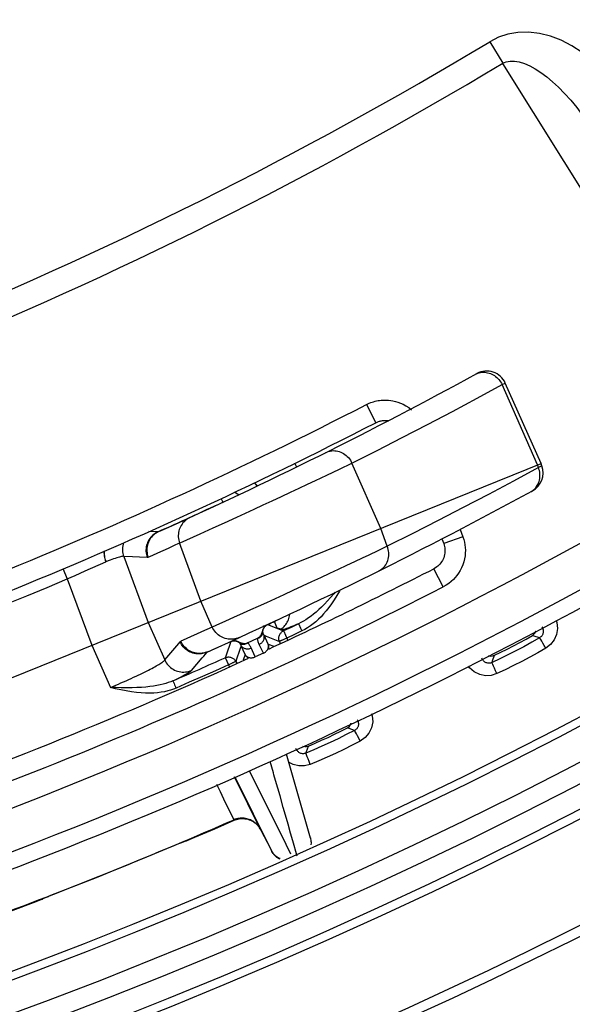
# Model space of a CAD drawing. Units: millimetres. Extents: x -920 to 467, y -304 to 506.
# Drawn here: x 41 to 55, y 190 to 214 of the extents above; entities that cross this region are included whole.
import ezdxf

# ---------------------------------------------------------------- set-up
doc = ezdxf.new("R2010")
doc.units = ezdxf.units.MM
doc.layers.add('AXIS_Sectional-View', color=7, linetype='Continuous')

msp = doc.modelspace()

# ---------------------------------------------------------------- linework, layer by layer
at = {"layer": 'AXIS_Sectional-View', "color": 7, "linetype": 'Continuous'}
for p, q in [((53.699, 214.185), (53.449, 214.143)), ((53.009, 213.961), (53.327, 213.433)), ((59.224, 203.995), (53.329, 213.43)), ((53.312, 205.57), (53.39, 205.606)), ((54.179, 203.604), (53.312, 205.57)), ((54.266, 203.639), (53.39, 205.606)), ((49.988, 205.082), (50.217, 204.638)), ((50.202, 205.163), (50.238, 205.171)), ((50.312, 205.184), (50.351, 205.189)), ((50.351, 205.189), (50.393, 205.192)), ((50.393, 205.192), (50.436, 205.193)), ((50.436, 205.193), (50.482, 205.193)), ((50.482, 205.193), (50.532, 205.19)), ((50.64, 205.174), (50.698, 205.161)), ((50.698, 205.161), (50.76, 205.143)), ((50.89, 205.089), (50.958, 205.052)), ((50.958, 205.052), (51.027, 205.007)), ((51.027, 205.007), (51.095, 204.953)), ((29.382, 193.585), (54.266, 203.639)), ((48.231, 203.653), (48.279, 203.555)), ((49.333, 203.505), (49.636, 203.649)), ((50.34, 202.053), (49.636, 203.649)), ((54.202, 203.542), (54.179, 203.604)), ((54.287, 203.582), (54.202, 203.542)), ((54.287, 203.582), (54.266, 203.639)), ((48.744, 203.225), (49.018, 203.355)), ((49.018, 203.355), (49.333, 203.505)), ((48.34, 203.035), (48.546, 203.133)), ((48.546, 203.133), (48.744, 203.225)), ((47.907, 202.833), (48.126, 202.935)), ((48.126, 202.935), (48.34, 203.035)), ((46.436, 202.776), (46.473, 202.691)), ((47.241, 202.525), (47.462, 202.627)), ((47.462, 202.627), (47.685, 202.73)), ((47.685, 202.73), (47.907, 202.833)), ((46.813, 202.329), (47.024, 202.426)), ((47.024, 202.426), (47.241, 202.525)), ((45.67, 202.325), (45.679, 202.329)), ((46.236, 202.067), (46.512, 202.192)), ((46.512, 202.192), (46.813, 202.329)), ((44.884, 201.97), (44.662, 201.979)), ((45.918, 201.923), (46.236, 202.067)), ((50.501, 201.616), (50.34, 202.053)), ((52.287, 202.029), (52.353, 201.848)), ((45.931, 200.271), (45.412, 201.696)), ((51.84, 201.797), (51.883, 201.679)), ((52.353, 201.848), (51.883, 201.679)), ((50.27, 201.506), (50.049, 201.401)), ((50.501, 201.616), (50.27, 201.506)), ((52.41, 201.45), (52.404, 201.381)), ((43.104, 201.011), (43.61, 201.236)), ((44.257, 201.359), (44.052, 201.368)), ((44.052, 201.368), (44.645, 199.752)), ((44.434, 201.351), (44.257, 201.359)), ((44.62, 201.343), (44.434, 201.351)), ((49.7, 201.235), (49.505, 201.144)), ((49.881, 201.321), (49.7, 201.235)), ((50.049, 201.401), (49.881, 201.321)), ((52.374, 201.237), (52.35, 201.163)), ((42.557, 201.073), (42.664, 200.817)), ((42.859, 200.902), (43.104, 201.011)), ((49.087, 200.948), (48.867, 200.845)), ((49.3, 201.047), (49.087, 200.948)), ((49.505, 201.144), (49.3, 201.047)), ((51.867, 200.62), (51.64, 201.065)), ((52.284, 201.021), (52.247, 200.959)), ((42.664, 200.817), (42.859, 200.902)), ((42.664, 200.817), (43.261, 199.193)), ((48.643, 200.741), (48.417, 200.636)), ((48.867, 200.845), (48.643, 200.741)), ((48.191, 200.532), (47.969, 200.43)), ((48.417, 200.636), (48.191, 200.532)), ((46.213, 199.637), (45.931, 200.271)), ((47.54, 200.234), (47.338, 200.142)), ((47.751, 200.33), (47.54, 200.234)), ((47.969, 200.43), (47.751, 200.33)), ((46.97, 199.976), (46.733, 199.869)), ((47.148, 200.056), (46.97, 199.976)), ((47.338, 200.142), (47.148, 200.056)), ((44.645, 199.752), (45.051, 198.833)), ((46.535, 199.78), (46.302, 199.676)), ((46.733, 199.869), (46.535, 199.78)), ((47.739, 199.783), (47.741, 199.778)), ((47.803, 199.609), (47.741, 199.778)), ((46.302, 199.676), (46.213, 199.637)), ((47.456, 199.651), (47.455, 199.651)), ((47.457, 199.652), (47.456, 199.651)), ((47.458, 199.652), (47.457, 199.652)), ((47.458, 199.495), (47.457, 199.501)), ((47.459, 199.652), (47.458, 199.652)), ((47.46, 199.653), (47.459, 199.652)), ((47.461, 199.653), (47.46, 199.653)), ((47.462, 199.654), (47.461, 199.653)), ((47.463, 199.654), (47.462, 199.654)), ((47.464, 199.655), (47.463, 199.654)), ((47.465, 199.655), (47.464, 199.655)), ((47.466, 199.655), (47.465, 199.655)), ((47.467, 199.656), (47.466, 199.655)), ((47.468, 199.656), (47.467, 199.656)), ((47.469, 199.657), (47.468, 199.656)), ((47.47, 199.657), (47.469, 199.657)), ((47.471, 199.657), (47.47, 199.657)), ((47.472, 199.658), (47.471, 199.657)), ((47.473, 199.658), (47.472, 199.658)), ((47.474, 199.658), (47.473, 199.658)), ((47.475, 199.659), (47.474, 199.658)), ((47.476, 199.659), (47.475, 199.659)), ((47.569, 199.699), (47.61, 199.683)), ((47.61, 199.683), (47.959, 199.545)), ((47.94, 199.569), (47.803, 199.609)), ((47.967, 199.578), (47.94, 199.569)), ((48.143, 199.631), (47.959, 199.545)), ((47.959, 199.545), (47.96, 199.543)), ((47.96, 199.543), (47.963, 199.536)), ((47.963, 199.536), (48.01, 199.436)), ((48.326, 199.717), (48.143, 199.631)), ((48.409, 199.543), (48.225, 199.456)), ((48.326, 199.717), (48.327, 199.716)), ((48.327, 199.716), (48.331, 199.708)), ((48.331, 199.708), (48.378, 199.609)), ((48.378, 199.609), (48.409, 199.543)), ((45.051, 198.833), (45.396, 199.239)), ((45.396, 199.239), (45.427, 199.276)), ((46.782, 199.34), (46.781, 199.34)), ((46.783, 199.341), (46.782, 199.34)), ((46.784, 199.341), (46.783, 199.341)), ((46.785, 199.342), (46.784, 199.341)), ((46.786, 199.343), (46.785, 199.342)), ((46.787, 199.343), (46.786, 199.343)), ((46.788, 199.344), (46.787, 199.343)), ((46.789, 199.344), (46.788, 199.344)), ((46.79, 199.345), (46.789, 199.344)), ((46.791, 199.345), (46.79, 199.345)), ((46.792, 199.346), (46.791, 199.345)), ((46.793, 199.346), (46.792, 199.346)), ((46.794, 199.347), (46.793, 199.346)), ((46.795, 199.347), (46.794, 199.347)), ((46.796, 199.348), (46.795, 199.347)), ((46.797, 199.348), (46.796, 199.348)), ((46.798, 199.349), (46.797, 199.348)), ((46.799, 199.349), (46.798, 199.349)), ((46.8, 199.35), (46.799, 199.349)), ((46.801, 199.35), (46.8, 199.35)), ((46.802, 199.351), (46.801, 199.35)), ((47.081, 199.254), (47.322, 199.364)), ((47.084, 199.251), (47.081, 199.254)), ((47.322, 199.359), (47.322, 199.364)), ((47.481, 199.438), (47.536, 199.416)), ((47.584, 199.222), (47.481, 199.438)), ((47.536, 199.416), (47.858, 199.289)), ((47.858, 199.289), (47.878, 199.24)), ((47.941, 199.329), (47.972, 199.342)), ((47.972, 199.342), (48.006, 199.356)), ((48.006, 199.356), (48.041, 199.37)), ((48.01, 199.436), (48.041, 199.37)), ((48.225, 199.456), (48.041, 199.37)), ((48.041, 199.37), (48.06, 199.323)), ((53.901, 199.344), (54.053, 199.43)), ((43.261, 199.193), (43.718, 198.159)), ((46.007, 198.929), (46.086, 199.023)), ((46.883, 199.067), (46.81, 198.856)), ((46.89, 199.089), (46.883, 199.067)), ((46.923, 199.182), (46.89, 199.089)), ((46.923, 199.182), (46.918, 199.193)), ((47.02, 198.963), (46.923, 199.182)), ((47.265, 198.907), (47.167, 199.126)), ((47.466, 198.999), (47.265, 198.907)), ((47.466, 198.999), (47.363, 199.215)), ((47.584, 199.222), (47.72, 199.167)), ((45.708, 198.578), (45.969, 198.885)), ((45.969, 198.885), (46.007, 198.929)), ((46.552, 198.952), (46.53, 198.889)), ((46.53, 198.889), (46.531, 198.888)), ((46.531, 198.888), (46.538, 198.874)), ((46.81, 198.856), (46.79, 198.799)), ((46.79, 198.799), (46.813, 198.753)), ((47.02, 198.963), (46.972, 198.826)), ((53.076, 198.931), (53.124, 198.947)), ((46.61, 198.713), (46.644, 198.731)), ((46.61, 198.713), (46.632, 198.671)), ((46.644, 198.731), (46.676, 198.747)), ((45.251, 198.322), (45.252, 198.32)), ((45.252, 198.32), (45.28, 198.255)), ((45.28, 198.255), (45.293, 198.227)), ((45.293, 198.227), (45.313, 198.179)), ((45.313, 198.179), (45.328, 198.145)), ((49.366, 197.091), (49.522, 197.17)), ((48.524, 196.715), (48.572, 196.728)), ((48.617, 194.476), (48.028, 196.532)), ((47.121, 196.125), (48.016, 194.324)), ((47.71, 196.074), (47.633, 196.345)), ((47.405, 194.672), (46.762, 195.973)), ((47.724, 196.026), (47.71, 196.074)), ((47.765, 195.882), (47.724, 196.026)), ((47.873, 195.506), (47.765, 195.882)), ((46.413, 195.603), (46.323, 195.785)), ((46.499, 195.429), (46.413, 195.603)), ((46.648, 195.128), (46.499, 195.429)), ((47.953, 195.224), (47.873, 195.506)), ((47.96, 195.2), (47.953, 195.224)), ((48.071, 194.813), (47.96, 195.2)), ((46.749, 194.923), (46.648, 195.128)), ((46.751, 194.917), (46.749, 194.923)), ((46.754, 194.912), (46.751, 194.917)), ((47.405, 194.672), (47.639, 194.217)), ((47.405, 194.672), (47.405, 194.672)), ((48.133, 194.595), (48.071, 194.813)), ((48.187, 194.408), (48.133, 194.595)), ((48.616, 194.48), (48.617, 194.476)), ((45.004, 194.177), (45.399, 194.343)), ((47.633, 194.229), (47.633, 194.229)), ((47.67, 194.159), (47.637, 194.222)), ((48.016, 194.324), (48.133, 194.088)), ((48.295, 194.031), (48.187, 194.408)), ((48.629, 194.32), (48.627, 194.312)), ((44.608, 194.013), (45.004, 194.177)), ((47.675, 194.148), (47.668, 194.162)), ((47.675, 194.149), (47.673, 194.153)), ((47.675, 194.148), (47.678, 194.142)), ((47.678, 194.142), (47.68, 194.138)), ((43.813, 193.69), (43.814, 193.688)), ((42.022, 192.971), (42.038, 192.977))]:
    msp.add_line(p, q, dxfattribs=at)
for points in [[(54.495, 214.098), (54.227, 214.163), (53.96, 214.193), (53.699, 214.185)], [(53.449, 214.143), (53.22, 214.069), (53.009, 213.961)], [(55.957, 212.987), (55.743, 213.257), (55.515, 213.493), (55.273, 213.695), (55.021, 213.863), (54.76, 213.997), (54.495, 214.098)], [(53.327, 213.433), (53.411, 213.469), (53.507, 213.488), (53.615, 213.488), (53.733, 213.469), (53.858, 213.431), (53.989, 213.374), (54.124, 213.3), (54.264, 213.21), (54.406, 213.104), (54.55, 212.982), (54.696, 212.846), (54.844, 212.695), (54.992, 212.529), (55.142, 212.347), (55.291, 212.15), (55.439, 211.936)], [(52.659, 205.822), (52.689, 205.837), (52.721, 205.85), (52.753, 205.86), (52.786, 205.867), (52.82, 205.871), (52.854, 205.873), (52.889, 205.872), (52.924, 205.869), (52.958, 205.862), (52.992, 205.853), (53.026, 205.842), (53.059, 205.828), (53.091, 205.811), (53.122, 205.792), (53.151, 205.771), (53.18, 205.747), (53.206, 205.722), (53.232, 205.694), (53.255, 205.665), (53.276, 205.635), (53.295, 205.603), (53.312, 205.57)], [(49.636, 203.649), (50.253, 203.96), (50.868, 204.274), (51.482, 204.592), (52.094, 204.914), (52.704, 205.24), (53.312, 205.57)], [(49.988, 205.082), (50.024, 205.1), (50.06, 205.116), (50.096, 205.13), (50.131, 205.142)], [(50.131, 205.142), (50.166, 205.153), (50.202, 205.163)], [(50.238, 205.171), (50.274, 205.178), (50.312, 205.184)], [(50.532, 205.19), (50.584, 205.184), (50.64, 205.174)], [(50.76, 205.143), (50.824, 205.119), (50.89, 205.089)], [(50.217, 204.638), (50.235, 204.647), (50.253, 204.655), (50.271, 204.662)], [(50.271, 204.662), (50.288, 204.668), (50.306, 204.674), (50.324, 204.679), (50.342, 204.683), (50.36, 204.687), (50.379, 204.69), (50.399, 204.692), (50.419, 204.693)], [(50.419, 204.693), (50.441, 204.694), (50.464, 204.694), (50.489, 204.692), (50.515, 204.689), (50.527, 204.688)], [(48.999, 203.911), (49.032, 203.926), (49.067, 203.938), (49.102, 203.946), (49.139, 203.952), (49.176, 203.955), (49.213, 203.954), (49.25, 203.95), (49.287, 203.943), (49.323, 203.933), (49.359, 203.92), (49.394, 203.904), (49.428, 203.885), (49.461, 203.863), (49.492, 203.839), (49.521, 203.812), (49.549, 203.784), (49.574, 203.753), (49.597, 203.72), (49.618, 203.685), (49.636, 203.649)], [(54.202, 203.542), (53.59, 203.212), (52.976, 202.885), (52.36, 202.562), (51.743, 202.243), (51.123, 201.927), (50.501, 201.616)], [(54.015, 202.95), (54.045, 202.968), (54.075, 202.989), (54.102, 203.013), (54.127, 203.039), (54.15, 203.068), (54.17, 203.098), (54.188, 203.13), (54.204, 203.164), (54.217, 203.199), (54.227, 203.236), (54.234, 203.273), (54.238, 203.312), (54.239, 203.35), (54.237, 203.389), (54.233, 203.428), (54.225, 203.467), (54.215, 203.505), (54.202, 203.542)], [(47.244, 203.164), (47.266, 203.146), (47.292, 203.122), (47.318, 203.095), (47.321, 203.092)], [(47.249, 203.166), (47.259, 203.158), (47.284, 203.136), (47.307, 203.113), (47.324, 203.094)], [(46.753, 202.938), (46.758, 202.936), (46.794, 202.921), (46.829, 202.902), (46.863, 202.882), (46.869, 202.877)], [(46.471, 202.696), (46.504, 202.71), (46.534, 202.72)], [(45.672, 202.321), (45.639, 202.304), (45.607, 202.285), (45.577, 202.264), (45.548, 202.24), (45.522, 202.214), (45.497, 202.187), (45.474, 202.157), (45.454, 202.126), (45.436, 202.094), (45.42, 202.06), (45.407, 202.025), (45.397, 201.989), (45.389, 201.953), (45.384, 201.916), (45.382, 201.879), (45.383, 201.842), (45.386, 201.805), (45.392, 201.768), (45.401, 201.732), (45.412, 201.696)], [(44.884, 201.97), (44.851, 201.953), (44.819, 201.934), (44.788, 201.912), (44.759, 201.889), (44.732, 201.863), (44.707, 201.835), (44.685, 201.806), (44.664, 201.775), (44.646, 201.742), (44.63, 201.708), (44.617, 201.673), (44.606, 201.638), (44.598, 201.601), (44.593, 201.564), (44.591, 201.527), (44.591, 201.489), (44.594, 201.452), (44.6, 201.415), (44.609, 201.379), (44.62, 201.343)], [(44.905, 201.974), (44.872, 201.957), (44.84, 201.938), (44.809, 201.917), (44.78, 201.893), (44.753, 201.868), (44.728, 201.84), (44.705, 201.811), (44.685, 201.779), (44.666, 201.747), (44.651, 201.713), (44.638, 201.678), (44.627, 201.642), (44.619, 201.606), (44.614, 201.568), (44.612, 201.531), (44.612, 201.494), (44.616, 201.456), (44.622, 201.419), (44.63, 201.383), (44.642, 201.347)], [(44.905, 201.974), (44.902, 201.973), (44.899, 201.971), (44.895, 201.971), (44.892, 201.97), (44.888, 201.97), (44.884, 201.97)], [(45.412, 201.696), (45.425, 201.702), (45.918, 201.923)], [(44.052, 201.368), (44.04, 201.404), (44.032, 201.44), (44.026, 201.477), (44.023, 201.514), (44.022, 201.552), (44.025, 201.589), (44.03, 201.626), (44.038, 201.663), (44.048, 201.699), (44.05, 201.703)], [(44.642, 201.347), (44.761, 201.401), (44.883, 201.456), (45.009, 201.513), (45.139, 201.572), (45.273, 201.633), (45.412, 201.696)], [(51.883, 201.679), (51.894, 201.645), (51.902, 201.611), (51.908, 201.579)], [(52.353, 201.848), (52.374, 201.78), (52.391, 201.713)], [(52.391, 201.713), (52.402, 201.648), (52.409, 201.582)], [(43.566, 201.499), (43.565, 201.485), (43.565, 201.451), (43.568, 201.415), (43.572, 201.379), (43.579, 201.343), (43.587, 201.307), (43.598, 201.272), (43.61, 201.236)], [(43.61, 201.236), (43.599, 201.272), (43.589, 201.308), (43.581, 201.344), (43.575, 201.38), (43.571, 201.416), (43.57, 201.45), (43.57, 201.482), (43.571, 201.501)], [(50.297, 201.015), (50.329, 201.033), (50.36, 201.053), (50.389, 201.077), (50.415, 201.103), (50.439, 201.131), (50.461, 201.162), (50.481, 201.194), (50.497, 201.229), (50.511, 201.264), (50.522, 201.302), (50.53, 201.34), (50.535, 201.379), (50.537, 201.419), (50.536, 201.459), (50.532, 201.498), (50.524, 201.538), (50.514, 201.577), (50.501, 201.616)], [(51.913, 201.513), (51.912, 201.479), (51.909, 201.445), (51.903, 201.41), (51.894, 201.373), (51.882, 201.336), (51.867, 201.299), (51.849, 201.265), (51.83, 201.234), (51.81, 201.206), (51.789, 201.18), (51.766, 201.156), (51.74, 201.132), (51.711, 201.109), (51.678, 201.086), (51.64, 201.065)], [(51.908, 201.579), (51.911, 201.546), (51.913, 201.513)], [(52.409, 201.582), (52.412, 201.516), (52.41, 201.45)], [(43.908, 201.341), (43.875, 201.33), (43.838, 201.318), (43.798, 201.305), (43.755, 201.29), (43.71, 201.274), (43.661, 201.256), (43.61, 201.236)], [(44.052, 201.368), (44.042, 201.369), (44.028, 201.369), (44.011, 201.366), (43.99, 201.363), (43.966, 201.357), (43.939, 201.35), (43.908, 201.341)], [(44.642, 201.347), (44.639, 201.346), (44.635, 201.345), (44.632, 201.344), (44.628, 201.344), (44.624, 201.343), (44.62, 201.343)], [(52.404, 201.381), (52.392, 201.31), (52.374, 201.237)], [(52.247, 200.959), (52.207, 200.903), (52.164, 200.851), (52.118, 200.802), (52.067, 200.754), (52.01, 200.708)], [(52.35, 201.163), (52.319, 201.09), (52.284, 201.021)], [(39.688, 199.614), (40.187, 199.809), (40.684, 200.005), (41.181, 200.205), (41.676, 200.406), (42.171, 200.61), (42.664, 200.817)], [(52.01, 200.708), (51.943, 200.663), (51.867, 200.62)], [(49.227, 200.49), (49.193, 200.45), (49.112, 200.36), (49.034, 200.276), (48.96, 200.199), (48.888, 200.129), (48.82, 200.064), (48.755, 200.006), (48.693, 199.954), (48.632, 199.905), (48.571, 199.861), (48.509, 199.819), (48.448, 199.781), (48.387, 199.747), (48.326, 199.717)], [(49.341, 200.545), (49.327, 200.52), (49.262, 200.409), (49.198, 200.305), (49.133, 200.209), (49.069, 200.119), (49.005, 200.036), (48.941, 199.96), (48.878, 199.891), (48.815, 199.828), (48.751, 199.77), (48.686, 199.716), (48.619, 199.666), (48.55, 199.62), (48.48, 199.579), (48.409, 199.543)], [(47.741, 199.778), (47.774, 199.795), (47.8, 199.811)], [(47.894, 199.587), (47.921, 199.606), (47.947, 199.628), (47.971, 199.65), (47.993, 199.675), (48.014, 199.701), (48.033, 199.728), (48.05, 199.756), (48.065, 199.785), (48.078, 199.816), (48.089, 199.847), (48.099, 199.878), (48.106, 199.911), (48.111, 199.943), (48.112, 199.957)], [(54.634, 199.805), (54.652, 199.752), (54.668, 199.604), (54.644, 199.457), (54.586, 199.323), (54.5, 199.213), (54.384, 199.123)], [(46.213, 199.637), (46.083, 199.577), (45.954, 199.519), (45.827, 199.461), (45.701, 199.404), (45.573, 199.347), (45.445, 199.29)], [(46.876, 199.384), (46.839, 199.37), (46.802, 199.358), (46.764, 199.349), (46.725, 199.343), (46.686, 199.34), (46.646, 199.34), (46.607, 199.344), (46.568, 199.35), (46.53, 199.36), (46.493, 199.372), (46.456, 199.388), (46.421, 199.406), (46.388, 199.427), (46.356, 199.451), (46.327, 199.477), (46.299, 199.505), (46.274, 199.535), (46.251, 199.567), (46.231, 199.601), (46.213, 199.637)], [(47.322, 199.364), (47.335, 199.371), (47.349, 199.379), (47.362, 199.389), (47.375, 199.401), (47.387, 199.414), (47.399, 199.429), (47.411, 199.446), (47.421, 199.464), (47.43, 199.485), (47.439, 199.507), (47.446, 199.531), (47.452, 199.558)], [(47.322, 199.359), (47.341, 199.366), (47.359, 199.374), (47.375, 199.384), (47.391, 199.395), (47.405, 199.407), (47.417, 199.42), (47.428, 199.434), (47.437, 199.449), (47.445, 199.464), (47.45, 199.48), (47.453, 199.496), (47.454, 199.512)], [(47.452, 199.558), (47.456, 199.573), (47.461, 199.588), (47.467, 199.602), (47.474, 199.616), (47.482, 199.629), (47.491, 199.642), (47.501, 199.654), (47.513, 199.665), (47.524, 199.675), (47.537, 199.685), (47.55, 199.693), (47.564, 199.7)], [(47.454, 199.512), (47.454, 199.514), (47.454, 199.516), (47.454, 199.518), (47.453, 199.52), (47.453, 199.522), (47.453, 199.524), (47.453, 199.526), (47.452, 199.528), (47.452, 199.531), (47.452, 199.533), (47.452, 199.536), (47.452, 199.538), (47.452, 199.541), (47.452, 199.544), (47.452, 199.547), (47.452, 199.55), (47.452, 199.554), (47.452, 199.558)], [(47.454, 199.512), (47.455, 199.529), (47.456, 199.545), (47.459, 199.562), (47.464, 199.578), (47.469, 199.593), (47.476, 199.608), (47.484, 199.623), (47.494, 199.636), (47.504, 199.649), (47.516, 199.661), (47.528, 199.672), (47.541, 199.682), (47.555, 199.691), (47.57, 199.699)], [(47.457, 199.501), (47.456, 199.504), (47.454, 199.512)], [(47.481, 199.438), (47.475, 199.448), (47.471, 199.458), (47.467, 199.468), (47.463, 199.477), (47.46, 199.487), (47.458, 199.495)], [(47.564, 199.7), (47.565, 199.7), (47.566, 199.7), (47.567, 199.7), (47.568, 199.699), (47.569, 199.699)], [(47.894, 199.587), (47.88, 199.59), (47.865, 199.593), (47.849, 199.596), (47.834, 199.6), (47.818, 199.604), (47.803, 199.609)], [(47.858, 199.289), (47.852, 199.307), (47.848, 199.325), (47.845, 199.344), (47.844, 199.363), (47.845, 199.382), (47.847, 199.401), (47.852, 199.419), (47.858, 199.437), (47.866, 199.454), (47.875, 199.471), (47.886, 199.486), (47.898, 199.501), (47.912, 199.514), (47.927, 199.526), (47.942, 199.536), (47.959, 199.545)], [(47.9, 199.586), (47.897, 199.586), (47.894, 199.587)], [(47.919, 199.578), (47.916, 199.579), (47.914, 199.581), (47.911, 199.582), (47.908, 199.583), (47.905, 199.584), (47.902, 199.585), (47.9, 199.586)], [(47.94, 199.569), (47.937, 199.57), (47.934, 199.571), (47.931, 199.572), (47.929, 199.573), (47.926, 199.575), (47.919, 199.578)], [(48.326, 199.717), (48.277, 199.697), (48.23, 199.678), (48.185, 199.66), (48.142, 199.643), (48.102, 199.627), (48.065, 199.613), (48.029, 199.6), (47.997, 199.588), (47.967, 199.578)], [(54.053, 199.43), (54.093, 199.461), (54.122, 199.498), (54.142, 199.544), (54.142, 199.548)], [(54.288, 199.642), (54.301, 199.619), (54.31, 199.596), (54.316, 199.573), (54.319, 199.552), (54.32, 199.531), (54.319, 199.512), (54.317, 199.494), (54.312, 199.478), (54.307, 199.462), (54.3, 199.448), (54.292, 199.434), (54.283, 199.422), (54.273, 199.41), (54.261, 199.398), (54.247, 199.387), (54.231, 199.377)], [(45.427, 199.276), (45.429, 199.278), (45.431, 199.28), (45.433, 199.282), (45.436, 199.284), (45.438, 199.286), (45.44, 199.287), (45.442, 199.288), (45.445, 199.29)], [(46.086, 199.023), (46.053, 199.009), (46.019, 198.999), (45.985, 198.99), (45.95, 198.984), (45.914, 198.981), (45.879, 198.98), (45.843, 198.982), (45.808, 198.986), (45.773, 198.993), (45.738, 199.002), (45.705, 199.014), (45.672, 199.027), (45.64, 199.044), (45.61, 199.062), (45.581, 199.083), (45.553, 199.105), (45.527, 199.13), (45.503, 199.156), (45.481, 199.184), (45.461, 199.213), (45.443, 199.244), (45.427, 199.276)], [(46.104, 199.036), (46.071, 199.022), (46.037, 199.012), (46.002, 199.003), (45.967, 198.997), (45.932, 198.994), (45.896, 198.993), (45.861, 198.994), (45.825, 198.998), (45.79, 199.005), (45.756, 199.014), (45.722, 199.026), (45.69, 199.04), (45.658, 199.056), (45.627, 199.075), (45.598, 199.095), (45.571, 199.118), (45.545, 199.143), (45.521, 199.169), (45.499, 199.197), (45.479, 199.227), (45.461, 199.258), (45.445, 199.29)], [(46.669, 199.289), (46.669, 199.289), (46.669, 199.288), (46.668, 199.287), (46.668, 199.286), (46.667, 199.285), (46.552, 198.952)], [(46.667, 199.284), (46.682, 199.29), (46.698, 199.295), (46.714, 199.299), (46.731, 199.301), (46.747, 199.302), (46.764, 199.301), (46.78, 199.3), (46.796, 199.296), (46.812, 199.292), (46.828, 199.286), (46.843, 199.279), (46.857, 199.271), (46.87, 199.261), (46.883, 199.251)], [(46.669, 199.289), (46.684, 199.295), (46.699, 199.3), (46.714, 199.303), (46.729, 199.306), (46.745, 199.307), (46.761, 199.307), (46.776, 199.306), (46.792, 199.303), (46.807, 199.3), (46.822, 199.295), (46.836, 199.289), (46.85, 199.282)], [(46.85, 199.282), (46.874, 199.269), (46.897, 199.259), (46.919, 199.251), (46.941, 199.245), (46.961, 199.241), (46.981, 199.238), (47.001, 199.238), (47.019, 199.238), (47.036, 199.24), (47.052, 199.244), (47.067, 199.248), (47.081, 199.254)], [(46.883, 199.251), (46.882, 199.252), (46.881, 199.253), (46.88, 199.254), (46.879, 199.256), (46.878, 199.257), (46.876, 199.258), (46.875, 199.26), (46.874, 199.261), (46.872, 199.262), (46.871, 199.264), (46.869, 199.265), (46.868, 199.267), (46.866, 199.269), (46.864, 199.27), (46.862, 199.272), (46.86, 199.274), (46.858, 199.276), (46.855, 199.278), (46.853, 199.28), (46.85, 199.282)], [(46.883, 199.251), (46.896, 199.241), (46.91, 199.233), (46.926, 199.227), (46.942, 199.222), (46.959, 199.22), (46.977, 199.219), (46.995, 199.22), (47.013, 199.222), (47.031, 199.227), (47.049, 199.233), (47.067, 199.241), (47.084, 199.251)], [(46.899, 199.229), (46.894, 199.237), (46.888, 199.244), (46.883, 199.251)], [(47.148, 199.164), (47.138, 199.181), (47.128, 199.197), (47.117, 199.212), (47.106, 199.226), (47.095, 199.239), (47.084, 199.251)], [(47.346, 199.254), (47.34, 199.273), (47.335, 199.291), (47.33, 199.309), (47.327, 199.326), (47.324, 199.343), (47.322, 199.359)], [(47.363, 199.215), (47.354, 199.234), (47.346, 199.254)], [(47.363, 199.215), (47.38, 199.223), (47.396, 199.233), (47.411, 199.244), (47.425, 199.256), (47.438, 199.269), (47.45, 199.283), (47.46, 199.297), (47.469, 199.312), (47.476, 199.328), (47.482, 199.344), (47.486, 199.36), (47.488, 199.376), (47.489, 199.392)], [(47.489, 199.392), (47.488, 199.408), (47.485, 199.423), (47.481, 199.438)], [(47.858, 199.289), (47.86, 199.29), (47.863, 199.292), (47.868, 199.295), (47.874, 199.298), (47.882, 199.302), (47.891, 199.306), (47.902, 199.311), (47.914, 199.316), (47.927, 199.322), (47.941, 199.329)], [(54.231, 199.377), (54.036, 199.265), (53.841, 199.158), (53.646, 199.054), (53.452, 198.956), (53.258, 198.861), (53.065, 198.771)], [(53.438, 199.1), (53.593, 199.179), (53.748, 199.261), (53.901, 199.344)], [(54.231, 199.377), (54.099, 199.416), (54.053, 199.43)], [(54.384, 199.123), (54.346, 199.188), (54.311, 199.247), (54.281, 199.297), (54.257, 199.336), (54.24, 199.364), (54.231, 199.377)], [(46.086, 199.023), (46.088, 199.025), (46.09, 199.027), (46.092, 199.029), (46.094, 199.03), (46.097, 199.032), (46.099, 199.033), (46.101, 199.035), (46.104, 199.036)], [(46.918, 199.193), (46.914, 199.203), (46.909, 199.212), (46.904, 199.221), (46.899, 199.229)], [(46.923, 199.182), (46.931, 199.169), (46.941, 199.157)], [(46.941, 199.157), (46.952, 199.146), (46.964, 199.136), (46.978, 199.128)], [(46.978, 199.128), (46.993, 199.12), (47.008, 199.114), (47.025, 199.11), (47.042, 199.107), (47.06, 199.105), (47.078, 199.105), (47.096, 199.106), (47.114, 199.109), (47.132, 199.113), (47.15, 199.119), (47.167, 199.126)], [(47.167, 199.126), (47.158, 199.146), (47.148, 199.164)], [(47.466, 198.999), (47.483, 199.007), (47.499, 199.017), (47.514, 199.028), (47.528, 199.04), (47.541, 199.053), (47.553, 199.067), (47.563, 199.082), (47.572, 199.097)], [(47.572, 199.097), (47.579, 199.112), (47.585, 199.128), (47.589, 199.144), (47.592, 199.16), (47.592, 199.176), (47.591, 199.192), (47.588, 199.207), (47.584, 199.222)], [(47.595, 199.11), (47.596, 199.116), (47.597, 199.125), (47.598, 199.134), (47.598, 199.143), (47.598, 199.152), (47.598, 199.161), (47.597, 199.17), (47.596, 199.179), (47.594, 199.188), (47.592, 199.196), (47.59, 199.205), (47.587, 199.214), (47.584, 199.222)], [(53.124, 198.947), (53.281, 199.022), (53.438, 199.1)], [(54.384, 199.123), (54.189, 199.011), (53.992, 198.902), (53.793, 198.796), (53.592, 198.694), (53.389, 198.595), (53.185, 198.499)], [(44.954, 198.754), (44.976, 198.768), (44.995, 198.782), (45.012, 198.794), (45.026, 198.805), (45.037, 198.816), (45.046, 198.825), (45.051, 198.833)], [(45.051, 198.833), (45.069, 198.798), (45.089, 198.764), (45.111, 198.732), (45.136, 198.702), (45.164, 198.674), (45.193, 198.649), (45.224, 198.625), (45.257, 198.604), (45.292, 198.586), (45.328, 198.571), (45.365, 198.558), (45.403, 198.548), (45.441, 198.541), (45.48, 198.538), (45.519, 198.537), (45.558, 198.539), (45.596, 198.545), (45.634, 198.553), (45.672, 198.564), (45.708, 198.578)], [(46.53, 198.889), (46.548, 198.896), (46.566, 198.901), (46.585, 198.905), (46.604, 198.906), (46.622, 198.906), (46.641, 198.904), (46.66, 198.901), (46.678, 198.895), (46.696, 198.888), (46.712, 198.88), (46.728, 198.87), (46.743, 198.858), (46.757, 198.845), (46.769, 198.831), (46.78, 198.815), (46.79, 198.799)], [(46.538, 198.874), (46.602, 198.73), (46.61, 198.713)], [(46.676, 198.747), (46.706, 198.762), (46.72, 198.769), (46.733, 198.775), (46.745, 198.781), (46.756, 198.786), (46.765, 198.79), (46.773, 198.793), (46.78, 198.796), (46.785, 198.798), (46.788, 198.799), (46.79, 198.799)], [(47.097, 198.883), (47.089, 198.887), (47.082, 198.893), (47.074, 198.898), (47.067, 198.904), (47.06, 198.911), (47.053, 198.917), (47.047, 198.924), (47.04, 198.932), (47.035, 198.939), (47.029, 198.947), (47.024, 198.955), (47.02, 198.963)], [(47.02, 198.963), (47.028, 198.95), (47.038, 198.938), (47.049, 198.927), (47.061, 198.918), (47.075, 198.909), (47.09, 198.902), (47.106, 198.896)], [(47.106, 198.896), (47.122, 198.891), (47.139, 198.888), (47.157, 198.886), (47.175, 198.886), (47.193, 198.887), (47.211, 198.89), (47.229, 198.894), (47.247, 198.9), (47.265, 198.907)], [(53.065, 198.771), (53.047, 198.763), (53.027, 198.757), (53.005, 198.754), (52.984, 198.753), (52.962, 198.755), (52.942, 198.759), (52.924, 198.766), (52.908, 198.773), (52.893, 198.782), (52.88, 198.791), (52.868, 198.801), (52.856, 198.813), (52.845, 198.826), (52.835, 198.84), (52.824, 198.857), (52.815, 198.876)], [(52.979, 198.94), (52.98, 198.939), (53.029, 198.929), (53.076, 198.931)], [(53.065, 198.771), (53.079, 198.813), (53.124, 198.947)], [(53.185, 198.499), (53.154, 198.568), (53.126, 198.63), (53.102, 198.684), (53.084, 198.726), (53.071, 198.755), (53.065, 198.771)], [(43.718, 198.159), (43.783, 198.186), (43.849, 198.214), (43.914, 198.242), (43.979, 198.27), (44.043, 198.298), (44.106, 198.326), (44.168, 198.354), (44.229, 198.381), (44.289, 198.409), (44.347, 198.436), (44.403, 198.463), (44.457, 198.488), (44.509, 198.514), (44.558, 198.538), (44.605, 198.561), (44.65, 198.584), (44.692, 198.606), (44.733, 198.627), (44.771, 198.648), (44.808, 198.668)], [(44.808, 198.668), (44.842, 198.687), (44.874, 198.705), (44.903, 198.723)], [(44.903, 198.723), (44.93, 198.739), (44.954, 198.754)], [(46.61, 198.713), (46.292, 198.571), (45.973, 198.428), (45.651, 198.287), (45.328, 198.145)], [(45.597, 198.503), (45.625, 198.519), (45.649, 198.534), (45.669, 198.547)], [(45.669, 198.547), (45.686, 198.559), (45.699, 198.57), (45.708, 198.578)], [(53.185, 198.499), (53.046, 198.456), (52.907, 198.448), (52.764, 198.477), (52.63, 198.542), (52.517, 198.64), (52.487, 198.682)], [(45.251, 198.322), (45.197, 198.299), (45.138, 198.278), (45.076, 198.258), (45.009, 198.239), (44.937, 198.222), (44.859, 198.206), (44.775, 198.193), (44.684, 198.181), (44.587, 198.171), (44.482, 198.163), (44.369, 198.158), (44.249, 198.154), (44.12, 198.153), (43.986, 198.154), (43.853, 198.156), (43.718, 198.159)], [(45.251, 198.322), (45.306, 198.349), (45.357, 198.375), (45.405, 198.4), (45.451, 198.423), (45.493, 198.445), (45.531, 198.466), (45.566, 198.485), (45.597, 198.503)], [(45.328, 198.145), (45.264, 198.119), (45.195, 198.095), (45.123, 198.075), (45.046, 198.057), (44.964, 198.042), (44.876, 198.03), (44.783, 198.023), (44.685, 198.019), (44.581, 198.021), (44.471, 198.027), (44.355, 198.038), (44.233, 198.054), (44.105, 198.075), (43.975, 198.101), (43.846, 198.129), (43.718, 198.159)], [(49.766, 197.372), (49.777, 197.348), (49.786, 197.324), (49.791, 197.302), (49.793, 197.28), (49.793, 197.259), (49.792, 197.24), (49.788, 197.223), (49.783, 197.206), (49.777, 197.191), (49.769, 197.177), (49.761, 197.164), (49.751, 197.152), (49.74, 197.14), (49.728, 197.129), (49.713, 197.119), (49.697, 197.11)], [(50.117, 197.522), (50.134, 197.466), (50.144, 197.317), (50.114, 197.172), (50.05, 197.04), (49.959, 196.934), (49.839, 196.849)], [(49.697, 197.11), (49.497, 197.006), (49.298, 196.907), (49.099, 196.813), (48.901, 196.722), (48.703, 196.636), (48.506, 196.554)], [(48.893, 196.867), (49.052, 196.939), (49.209, 197.014), (49.366, 197.091)], [(49.522, 197.17), (49.563, 197.199), (49.594, 197.235), (49.615, 197.28), (49.616, 197.285)], [(49.697, 197.11), (49.567, 197.154), (49.522, 197.17)], [(49.839, 196.849), (49.804, 196.916), (49.771, 196.976), (49.743, 197.027), (49.721, 197.068), (49.705, 197.095), (49.697, 197.11)], [(48.572, 196.728), (48.733, 196.796), (48.893, 196.867)], [(49.839, 196.849), (49.639, 196.745), (49.438, 196.645), (49.234, 196.548), (49.029, 196.455), (48.822, 196.365), (48.614, 196.278)], [(48.424, 196.54), (48.403, 196.543), (48.383, 196.548), (48.365, 196.555), (48.349, 196.564), (48.335, 196.573), (48.322, 196.583), (48.31, 196.594), (48.299, 196.606), (48.289, 196.619), (48.279, 196.634), (48.269, 196.651), (48.261, 196.67)], [(48.435, 196.725), (48.477, 196.714), (48.524, 196.715)], [(48.506, 196.554), (48.522, 196.596), (48.572, 196.728)], [(48.506, 196.554), (48.487, 196.547), (48.467, 196.543), (48.446, 196.54), (48.424, 196.54)], [(48.614, 196.278), (48.586, 196.348), (48.561, 196.412), (48.539, 196.466), (48.523, 196.509), (48.512, 196.539), (48.506, 196.554)], [(48.614, 196.278), (48.473, 196.24), (48.334, 196.239), (48.192, 196.274), (48.085, 196.332)], [(46.767, 195.975), (47.675, 194.148), (47.676, 194.147), (47.676, 194.146), (47.676, 194.146), (47.676, 194.146), (47.676, 194.147), (47.675, 194.149)], [(45.601, 194.417), (45.784, 194.494), (46.277, 194.705), (46.754, 194.912)], [(46.995, 194.96), (46.963, 194.962), (46.931, 194.963), (46.9, 194.961), (46.869, 194.957), (46.838, 194.952), (46.807, 194.944), (46.778, 194.935), (46.749, 194.923)], [(46.754, 194.912), (46.774, 194.92), (46.807, 194.931), (46.84, 194.94), (46.874, 194.947), (46.908, 194.951), (46.943, 194.953)], [(46.943, 194.953), (46.978, 194.952), (47.013, 194.949), (47.047, 194.943), (47.082, 194.935), (47.115, 194.924), (47.149, 194.912), (47.181, 194.896)], [(47.088, 194.94), (47.057, 194.949), (47.026, 194.955), (46.995, 194.96)], [(47.389, 194.701), (47.371, 194.729), (47.351, 194.756), (47.33, 194.781), (47.308, 194.806), (47.284, 194.829), (47.259, 194.85), (47.233, 194.869), (47.205, 194.887), (47.177, 194.903), (47.148, 194.918), (47.118, 194.93), (47.088, 194.94)], [(47.181, 194.896), (47.212, 194.879), (47.242, 194.859), (47.271, 194.837), (47.298, 194.814), (47.323, 194.788), (47.347, 194.761), (47.369, 194.731)], [(47.369, 194.731), (47.389, 194.701), (47.405, 194.672)], [(48.617, 194.476), (48.623, 194.454), (48.628, 194.428), (48.631, 194.401), (48.633, 194.374), (48.632, 194.347), (48.629, 194.32)], [(45.399, 194.343), (45.421, 194.352), (45.443, 194.36), (45.465, 194.369), (45.487, 194.376), (45.509, 194.384), (45.549, 194.397)], [(45.549, 194.397), (45.568, 194.404), (45.585, 194.41), (45.601, 194.417)], [(43.814, 193.688), (44.211, 193.85), (44.608, 194.013)], [(47.876, 193.972), (47.862, 193.977), (47.832, 193.991), (47.804, 194.008), (47.777, 194.027), (47.753, 194.048), (47.73, 194.07), (47.709, 194.095), (47.69, 194.122), (47.674, 194.15)], [(47.68, 194.138), (47.682, 194.136), (47.683, 194.133), (47.685, 194.13), (47.686, 194.128), (47.688, 194.124), (47.69, 194.121), (47.692, 194.118), (47.695, 194.114), (47.697, 194.111), (47.699, 194.107), (47.701, 194.104), (47.704, 194.1), (47.706, 194.097), (47.709, 194.093), (47.712, 194.09), (47.714, 194.086), (47.717, 194.082), (47.72, 194.079), (47.723, 194.075), (47.726, 194.072), (47.729, 194.068), (47.732, 194.064), (47.735, 194.061), (47.738, 194.057), (47.742, 194.054), (47.745, 194.05), (47.749, 194.047), (47.752, 194.043), (47.756, 194.04), (47.759, 194.036), (47.763, 194.033), (47.767, 194.029), (47.771, 194.026), (47.775, 194.023), (47.779, 194.019), (47.783, 194.016), (47.788, 194.012), (47.792, 194.009), (47.797, 194.006), (47.801, 194.002), (47.806, 193.999), (47.811, 193.996), (47.816, 193.993), (47.821, 193.989), (47.826, 193.986), (47.831, 193.983), (47.837, 193.98), (47.842, 193.977), (47.848, 193.974), (47.853, 193.971), (47.859, 193.969), (47.864, 193.966)], [(42.218, 193.058), (42.618, 193.213), (43.017, 193.37), (43.416, 193.529), (43.814, 193.688)], [(42.038, 192.977), (42.055, 192.984), (42.072, 192.993), (42.111, 193.011)], [(42.111, 193.011), (42.132, 193.021), (42.153, 193.03), (42.175, 193.04), (42.196, 193.049), (42.218, 193.058)], [(40.849, 192.526), (41.335, 192.709), (41.836, 192.899), (42.022, 192.971)]]:
    msp.add_lwpolyline(points, dxfattribs=at)
for centre, radius, start, end in [((0, 302.131), 120.552, 281.15827, 258.84173), ((0, 302.131), 120.342, 281.16518, 258.83482), ((0, 302.131), 119.79, 281.19196, 258.80804), ((0, 302.131), 119.319, 281.19084, 258.80449), ((0, 302.131), 118.345, 280.71826, 358.85537), ((0, 302.131), 118.545, 280.71826, 358.85537), ((0, 302.131), 122.89, 282.80868, 347.19132), ((0, 302.131), 123.128, 282.80868, 347.19132), ((0, 302.131), 125.554, 284.1721, 345.8279), ((0, 302.131), 102.878, 283.05382, 301.01528), ((0, 302.131), 103.494, 283.05377, 301.01531), ((-0.094, 302.364), 110.014, 294.14421, 298.67414), ((52.934, 205.403), 0.5, 24, 118.6741), ((0, 302.131), 109.166, 286.74769, 297.25235), ((0, 302.131), 109.666, 286.74769, 297.25235), ((0, 302.131), 114.621, 283.02548, 301.11088), ((53.817, 203.411), 0.5, 298.5824, 20), ((0, 302.131), 115.619, 283.02548, 301.11088), ((-0.094, 302.364), 113.186, 294.08946, 298.58236), ((-0.094, 302.364), 110.01, 294.58764, 295.04215), ((-0.094, 302.364), 110.01, 294.13312, 294.58256), ((0, 302.131), 113.494, 294.79567, 297.06491), ((0, 302.131), 113.994, 286.93523, 297.06491), ((0, 302.131), 116.015, 285.25919, 298.73834), ((-0.094, 302.364), 113.19, 294.90389, 294.99938), ((-0.094, 302.364), 113.187, 294.85256, 294.90166), ((-0.094, 302.364), 113.19, 294.07841, 294.40096), ((-0.094, 302.364), 113.187, 294.40317, 294.46508), ((0, 302.131), 113.494, 289.4789, 294.5211), ((-0.094, 302.364), 113.494, 293.54927, 294.25582), ((-0.094, 302.364), 117.208, 290.44333, 293.55667)]:
    msp.add_arc(centre, radius, start, end, dxfattribs=at)

doc.saveas('drawing.dxf')
